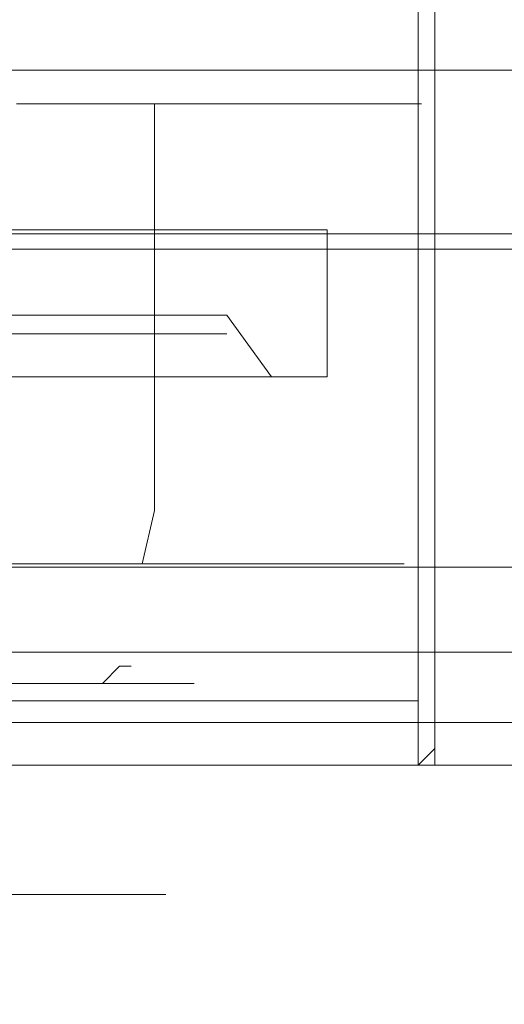
# Model space of a CAD drawing. Extents: x 0 to 1205, y -856 to 0.
# Drawn here: x 623 to 640, y -69 to -33 of the extents above; entities that cross this region are included whole.
import ezdxf

# ---------------------------------------------------------------- set-up
doc = ezdxf.new("R2010")
doc.units = 0
doc.header["$LTSCALE"] = 500
doc.header["$MEASUREMENT"] = 0
for name, color, linetype in [('NOVOTERM_CERAMIKA', 7, 'Continuous'), ('NOVOTERM_CHROM', 7, 'Continuous'), ('NOVOTERM_CHROM_MAT', 7, 'Continuous'), ('NOVOTERM_PILOT_1', 7, 'Continuous'), ('NOVOTERM_PILOT_2', 7, 'Continuous'), ('NOVOTERM_PILOT_3', 7, 'Continuous'), ('NOVOTERM_PILOT_4', 7, 'Continuous'), ('NOVOTERM_SIEDZISKO', 7, 'Continuous'), ('NOVOTERM_SZKL_CZARNE', 7, 'Continuous')]:
    doc.layers.add(name, color=color, linetype=linetype)

msp = doc.modelspace()

# ---------------------------------------------------------------- linework, layer by layer
at = {"layer": 'NOVOTERM_CERAMIKA', "lineweight": 0}
for points, invisible_edges in [([(4.762, -2.032, 0), (1197.018, -0.521, 0), (0, -794.36, 0), (4.762, -2.032, 0)], 15), ([(1200.238, -802.968, 0), (0, -794.36, 0), (1197.018, -0.521, 0), (1200.238, -802.968, 0)], 15), ([(105.436, -0.8, 2050.076), (1099.517, -0.8, 2050.076), (1074.404, -76.12, 2050.076), (130.549, -76.12, 2050.076)], 14), ([(1099.517, -0.8, 2057.819), (105.436, -0.8, 2057.819), (105.436, -61.988, 2057.819), (1099.517, -61.988, 2057.819)], 14), ([(117.484, -64.007, 220), (1087.516, -64.007, 220), (1182.623, -6.541, 220), (22.377, -6.541, 220)], 15), ([(1099.517, -61.988, 2057.819), (105.436, -61.988, 2057.819), (145.553, -98.848, 2099.981), (1059.401, -98.848, 2099.981)], 7), ([(126.575, -69.529, 218.089), (1078.425, -69.529, 218.089), (1087.516, -64.007, 220), (117.484, -64.007, 220)], 15)]:
    msp.add_3dface(points, dxfattribs=dict(at, invisible_edges=invisible_edges))
at = {"layer": 'NOVOTERM_CHROM', "lineweight": 0}
for points, invisible_edges in [([(637.909, -28.534, 535.232), (560.676, -28.534, 535.232), (560.676, -60.497, 535.232), (637.909, -60.497, 535.232)], 14), ([(668.76, -28.534, 559.45), (637.909, -28.534, 559.45), (637.909, -60.497, 559.45), (668.76, -60.497, 559.45)], 13), ([(637.909, -28.534, 535.232), (668.76, -28.534, 535.232), (668.76, -60.497, 535.232), (637.909, -60.497, 535.232)], 7), ([(637.909, -28.534, 420.515), (637.909, -28.534, 535.232), (637.909, -60.497, 535.232), (637.909, -31.421, 420.515)], 15), ([(637.909, -28.534, 559.45), (637.909, -28.534, 535.232), (637.909, -60.497, 535.232), (637.909, -60.497, 559.45)], 14), ([(560.676, -60.497, 535.232), (560.676, -31.421, 420.515), (637.909, -31.421, 420.515), (637.909, -60.497, 535.232)], 2), ([(627.633, -36.247, 1379.752), (622.573, -36.247, 1383.905), (622.573, -51.159, 1383.905), (627.633, -51.159, 1379.752)], 6), ([(622.573, -36.247, 1328.376), (627.633, -36.247, 1332.529), (627.633, -51.159, 1332.529), (622.573, -51.159, 1328.376)], 14), ([(627.633, -36.247, 1299.813), (622.573, -36.247, 1303.966), (622.573, -51.159, 1303.966), (627.633, -51.159, 1299.813)], 6), ([(622.573, -36.247, 1248.437), (627.633, -36.247, 1252.59), (627.633, -51.159, 1252.59), (622.573, -51.159, 1248.437)], 14), ([(631.786, -36.247, 1374.692), (627.633, -36.247, 1379.752), (627.633, -51.159, 1379.752), (631.786, -51.159, 1374.692)], 14), ([(627.633, -36.247, 1332.529), (631.786, -36.247, 1337.589), (631.786, -51.159, 1337.589), (627.633, -51.159, 1332.529)], 6), ([(631.786, -36.247, 1294.753), (627.633, -36.247, 1299.813), (627.633, -51.159, 1299.813), (631.786, -51.159, 1294.753)], 14), ([(627.633, -36.247, 1252.59), (631.786, -36.247, 1257.65), (631.786, -51.159, 1257.65), (627.633, -51.159, 1252.59)], 6), ([(634.872, -36.247, 1368.919), (631.786, -36.247, 1374.692), (631.786, -51.159, 1374.692), (634.872, -51.159, 1368.919)], 14), ([(631.786, -36.247, 1337.589), (634.872, -36.247, 1343.362), (634.872, -51.159, 1343.362), (631.786, -51.159, 1337.589)], 14), ([(634.872, -36.247, 1288.98), (631.786, -36.247, 1294.753), (631.786, -51.159, 1294.753), (634.872, -51.159, 1288.98)], 14), ([(631.786, -36.247, 1257.65), (634.872, -36.247, 1263.423), (634.872, -51.159, 1263.423), (631.786, -51.159, 1257.65)], 14), ([(636.772, -36.247, 1362.655), (634.872, -36.247, 1368.919), (634.872, -51.159, 1368.919), (636.772, -51.159, 1362.655)], 14), ([(634.872, -36.247, 1343.362), (636.772, -36.247, 1349.626), (636.772, -51.159, 1349.626), (634.872, -51.159, 1343.362)], 14), ([(636.772, -36.247, 1282.716), (634.872, -36.247, 1288.98), (634.872, -51.159, 1288.98), (636.772, -51.159, 1282.716)], 14), ([(634.872, -36.247, 1263.423), (636.772, -36.247, 1269.687), (636.772, -51.159, 1269.687), (634.872, -51.159, 1263.423)], 14), ([(637.414, -36.247, 1356.141), (636.772, -36.247, 1362.655), (636.772, -51.159, 1362.655), (637.414, -51.159, 1356.141)], 14), ([(636.772, -36.247, 1349.626), (637.414, -36.247, 1356.141), (637.414, -51.159, 1356.141), (636.772, -51.159, 1349.626)], 14), ([(637.414, -36.247, 1276.202), (636.772, -36.247, 1282.716), (636.772, -51.159, 1282.716), (637.414, -51.159, 1276.202)], 14), ([(636.772, -36.247, 1269.687), (637.414, -36.247, 1276.202), (637.414, -51.159, 1276.202), (636.772, -51.159, 1269.687)], 14), ([(627.633, -51.159, 1379.752), (622.573, -51.159, 1383.905), (622.219, -53.112, 1383.375), (627.182, -53.112, 1379.301)], 3), ([(622.573, -51.159, 1328.376), (627.633, -51.159, 1332.529), (627.182, -53.112, 1332.98), (622.219, -53.112, 1328.906)], 11), ([(627.633, -51.159, 1299.813), (622.573, -51.159, 1303.966), (622.219, -53.112, 1303.436), (627.182, -53.112, 1299.362)], 3), ([(622.573, -51.159, 1248.437), (627.633, -51.159, 1252.59), (627.182, -53.112, 1253.041), (622.219, -53.112, 1248.967)], 11), ([(631.786, -51.159, 1374.692), (627.633, -51.159, 1379.752), (627.182, -53.112, 1379.301), (631.256, -53.112, 1374.338)], 11), ([(627.633, -51.159, 1332.529), (631.786, -51.159, 1337.589), (631.256, -53.112, 1337.943), (627.182, -53.112, 1332.98)], 3), ([(631.786, -51.159, 1294.753), (627.633, -51.159, 1299.813), (627.182, -53.112, 1299.362), (631.256, -53.112, 1294.399)], 11), ([(627.633, -51.159, 1252.59), (631.786, -51.159, 1257.65), (631.256, -53.112, 1258.004), (627.182, -53.112, 1253.041)], 3), ([(634.872, -51.159, 1368.919), (631.786, -51.159, 1374.692), (631.256, -53.112, 1374.338), (634.283, -53.112, 1368.675)], 11), ([(631.786, -51.159, 1337.589), (634.872, -51.159, 1343.362), (634.283, -53.112, 1343.606), (631.256, -53.112, 1337.943)], 11), ([(634.872, -51.159, 1288.98), (631.786, -51.159, 1294.753), (631.256, -53.112, 1294.399), (634.283, -53.112, 1288.736)], 11), ([(631.786, -51.159, 1257.65), (634.872, -51.159, 1263.423), (634.283, -53.112, 1263.667), (631.256, -53.112, 1258.004)], 11), ([(636.772, -51.159, 1362.655), (634.872, -51.159, 1368.919), (634.283, -53.112, 1368.675), (636.147, -53.112, 1362.531)], 11), ([(634.872, -51.159, 1343.362), (636.772, -51.159, 1349.626), (636.147, -53.112, 1349.75), (634.283, -53.112, 1343.606)], 11), ([(636.772, -51.159, 1282.716), (634.872, -51.159, 1288.98), (634.283, -53.112, 1288.736), (636.147, -53.112, 1282.592)], 11), ([(634.872, -51.159, 1263.423), (636.772, -51.159, 1269.687), (636.147, -53.112, 1269.812), (634.283, -53.112, 1263.667)], 11), ([(637.414, -51.159, 1356.141), (636.772, -51.159, 1362.655), (636.147, -53.112, 1362.531), (636.776, -53.112, 1356.141)], 11), ([(636.772, -51.159, 1349.626), (637.414, -51.159, 1356.141), (636.776, -53.112, 1356.141), (636.147, -53.112, 1349.75)], 11), ([(637.414, -51.159, 1276.202), (636.772, -51.159, 1282.716), (636.147, -53.112, 1282.592), (636.776, -53.112, 1276.202)], 11), ([(636.772, -51.159, 1269.687), (637.414, -51.159, 1276.202), (636.776, -53.112, 1276.202), (636.147, -53.112, 1269.812)], 11), ([(627.182, -53.112, 1379.301), (622.219, -53.112, 1383.375), (621.364, -54.479, 1382.095), (626.094, -54.479, 1378.213)], 15), ([(622.219, -53.112, 1328.906), (627.182, -53.112, 1332.98), (626.094, -54.479, 1334.068), (621.364, -54.479, 1330.187)], 15), ([(627.182, -53.112, 1299.362), (622.219, -53.112, 1303.436), (621.364, -54.479, 1302.156), (626.094, -54.478, 1298.274)], 15), ([(622.219, -53.112, 1248.967), (627.182, -53.112, 1253.041), (626.094, -54.478, 1254.13), (621.364, -54.479, 1250.248)], 15), ([(631.256, -53.112, 1374.338), (627.182, -53.112, 1379.301), (626.094, -54.479, 1378.213), (629.976, -54.479, 1373.482)], 15), ([(627.182, -53.112, 1332.98), (631.256, -53.112, 1337.943), (629.976, -54.479, 1338.799), (626.094, -54.479, 1334.068)], 15), ([(631.256, -53.112, 1294.399), (627.182, -53.112, 1299.362), (626.094, -54.478, 1298.274), (629.976, -54.479, 1293.543)], 15), ([(627.182, -53.112, 1253.041), (631.256, -53.112, 1258.004), (629.976, -54.479, 1258.86), (626.094, -54.478, 1254.13)], 15), ([(634.283, -53.112, 1368.675), (631.256, -53.112, 1374.338), (629.976, -54.479, 1373.482), (632.86, -54.479, 1368.086)], 15), ([(631.256, -53.112, 1337.943), (634.283, -53.112, 1343.606), (632.86, -54.479, 1344.195), (629.976, -54.479, 1338.799)], 15), ([(634.283, -53.112, 1288.736), (631.256, -53.112, 1294.399), (629.976, -54.479, 1293.543), (632.86, -54.479, 1288.147)], 15), ([(631.256, -53.112, 1258.004), (634.283, -53.112, 1263.667), (632.86, -54.479, 1264.256), (629.976, -54.479, 1258.86)], 15), ([(636.147, -53.112, 1362.531), (634.283, -53.112, 1368.675), (632.86, -54.479, 1368.086), (634.636, -54.479, 1362.23)], 15), ([(634.283, -53.112, 1343.606), (636.147, -53.112, 1349.75), (634.636, -54.479, 1350.051), (632.86, -54.479, 1344.195)], 15), ([(636.147, -53.112, 1282.592), (634.283, -53.112, 1288.736), (632.86, -54.479, 1288.147), (634.637, -54.479, 1282.291)], 15), ([(634.283, -53.112, 1263.667), (636.147, -53.112, 1269.812), (634.637, -54.479, 1270.112), (632.86, -54.479, 1264.256)], 15), ([(636.776, -53.112, 1356.141), (636.147, -53.112, 1362.531), (634.636, -54.479, 1362.23), (635.236, -54.479, 1356.141)], 15), ([(636.147, -53.112, 1349.75), (636.776, -53.112, 1356.141), (635.236, -54.479, 1356.141), (634.636, -54.479, 1350.051)], 15), ([(636.776, -53.112, 1276.202), (636.147, -53.112, 1282.592), (634.637, -54.479, 1282.291), (635.236, -54.478, 1276.202)], 15), ([(636.147, -53.112, 1269.812), (636.776, -53.112, 1276.202), (635.236, -54.478, 1276.202), (634.637, -54.479, 1270.112)], 15), ([(621.364, -54.479, 1330.187), (626.094, -54.479, 1334.068), (620.112, -56.857, 1340.05), (616.664, -56.857, 1337.22)], 15), ([(626.094, -54.479, 1378.213), (621.364, -54.479, 1382.095), (616.664, -56.857, 1375.061), (620.112, -56.857, 1372.231)], 15), ([(621.364, -54.479, 1250.248), (626.094, -54.478, 1254.13), (622.25, -56.857, 1257.974), (618.343, -56.857, 1254.768)], 15), ([(626.094, -54.478, 1298.274), (621.364, -54.479, 1302.156), (618.343, -56.857, 1297.635), (622.25, -56.857, 1294.429)], 15), ([(626.094, -54.479, 1334.068), (629.976, -54.479, 1338.799), (622.942, -56.857, 1343.499), (620.112, -56.857, 1340.05)], 15), ([(629.976, -54.479, 1373.482), (626.094, -54.479, 1378.213), (620.112, -56.857, 1372.231), (622.942, -56.857, 1368.783)], 15), ([(626.094, -54.478, 1254.13), (629.976, -54.479, 1258.86), (625.455, -56.857, 1261.88), (622.25, -56.857, 1257.974)], 15), ([(629.976, -54.479, 1293.543), (626.094, -54.478, 1298.274), (622.25, -56.857, 1294.429), (625.455, -56.857, 1290.523)], 15), ([(629.976, -54.479, 1338.799), (632.86, -54.479, 1344.195), (625.045, -56.857, 1347.433), (622.942, -56.857, 1343.499)], 15), ([(632.86, -54.479, 1368.086), (629.976, -54.479, 1373.482), (622.942, -56.857, 1368.783), (625.045, -56.857, 1364.849)], 15), ([(632.86, -54.479, 1344.195), (634.636, -54.479, 1350.051), (626.34, -56.857, 1351.701), (625.045, -56.857, 1347.433)], 15), ([(634.636, -54.479, 1362.23), (632.86, -54.479, 1368.086), (625.045, -56.857, 1364.849), (626.34, -56.857, 1360.58)], 15), ([(629.976, -54.479, 1258.86), (632.86, -54.479, 1264.256), (627.837, -56.857, 1266.337), (625.455, -56.857, 1261.88)], 15), ([(632.86, -54.479, 1288.147), (629.976, -54.479, 1293.543), (625.455, -56.857, 1290.523), (627.837, -56.857, 1286.066)], 15), ([(635.236, -54.479, 1356.141), (634.636, -54.479, 1362.23), (626.34, -56.857, 1360.58), (626.777, -56.857, 1356.141)], 11), ([(634.636, -54.479, 1350.051), (635.236, -54.479, 1356.141), (626.777, -56.857, 1356.141), (626.34, -56.857, 1351.701)], 11), ([(632.86, -54.479, 1264.256), (634.637, -54.479, 1270.112), (629.304, -56.857, 1271.172), (627.837, -56.857, 1266.337)], 15), ([(634.637, -54.479, 1282.291), (632.86, -54.479, 1288.147), (627.837, -56.857, 1286.066), (629.304, -56.857, 1281.23)], 15), ([(635.236, -54.478, 1276.202), (634.637, -54.479, 1282.291), (629.304, -56.857, 1281.23), (629.8, -56.857, 1276.202)], 15), ([(634.637, -54.479, 1270.112), (635.236, -54.478, 1276.202), (629.8, -56.857, 1276.202), (629.304, -56.857, 1271.172)], 15), ([(622.942, -56.857, 1368.783), (620.112, -56.857, 1372.231), (619.664, -57.494, 1371.783), (622.415, -57.494, 1368.431)], 11), ([(620.112, -56.857, 1340.05), (622.942, -56.857, 1343.499), (622.415, -57.494, 1343.851), (619.664, -57.494, 1340.498)], 11), ([(625.455, -56.857, 1290.523), (622.25, -56.857, 1294.429), (621.742, -57.494, 1293.922), (624.858, -57.494, 1290.124)], 11), ([(622.25, -56.857, 1257.974), (625.455, -56.857, 1261.88), (624.858, -57.494, 1262.279), (621.742, -57.494, 1258.481)], 11), ([(625.045, -56.857, 1364.849), (622.942, -56.857, 1368.783), (622.415, -57.494, 1368.431), (624.459, -57.494, 1364.606)], 11), ([(622.942, -56.857, 1343.499), (625.045, -56.857, 1347.433), (624.459, -57.494, 1347.675), (622.415, -57.494, 1343.851)], 11), ([(626.34, -56.857, 1360.58), (625.045, -56.857, 1364.849), (624.459, -57.494, 1364.606), (625.718, -57.494, 1360.456)], 3), ([(625.045, -56.857, 1347.433), (626.34, -56.857, 1351.701), (625.718, -57.494, 1351.825), (624.459, -57.494, 1347.675)], 11), ([(627.837, -56.857, 1286.066), (625.455, -56.857, 1290.523), (624.858, -57.494, 1290.124), (627.174, -57.494, 1285.792)], 11), ([(625.455, -56.857, 1261.88), (627.837, -56.857, 1266.337), (627.174, -57.494, 1266.611), (624.858, -57.494, 1262.279)], 11), ([(626.777, -56.857, 1356.141), (626.34, -56.857, 1360.58), (625.718, -57.494, 1360.456), (626.143, -57.494, 1356.141)], 15), ([(626.34, -56.857, 1351.701), (626.777, -56.857, 1356.141), (626.143, -57.494, 1356.141), (625.718, -57.494, 1351.825)], 7), ([(629.304, -56.857, 1281.23), (627.837, -56.857, 1286.066), (627.174, -57.494, 1285.792), (628.6, -57.494, 1281.09)], 11), ([(627.837, -56.857, 1266.337), (629.304, -56.857, 1271.172), (628.6, -57.494, 1271.312), (627.174, -57.494, 1266.611)], 11), ([(629.8, -56.857, 1276.202), (629.304, -56.857, 1281.23), (628.6, -57.494, 1281.09), (629.082, -57.494, 1276.202)], 11), ([(629.304, -56.857, 1271.172), (629.8, -56.857, 1276.202), (629.082, -57.494, 1276.202), (628.6, -57.494, 1271.312)], 11), ([(624.858, -57.494, 1290.124), (621.742, -57.494, 1293.922), (621.532, -58.404, 1293.711), (624.611, -58.404, 1289.959)], 15), ([(621.742, -57.494, 1258.481), (624.858, -57.494, 1262.279), (624.611, -58.404, 1262.444), (621.532, -58.404, 1258.692)], 7), ([(624.459, -57.494, 1364.606), (622.415, -57.494, 1368.431), (622.197, -58.405, 1368.285), (624.217, -58.405, 1364.506)], 15), ([(622.415, -57.494, 1343.851), (624.459, -57.494, 1347.675), (624.217, -58.405, 1347.776), (622.197, -58.405, 1343.996)], 15), ([(625.718, -57.494, 1360.456), (624.459, -57.494, 1364.606), (624.217, -58.405, 1364.506), (625.461, -58.405, 1360.405)], 15), ([(624.459, -57.494, 1347.675), (625.718, -57.494, 1351.825), (625.461, -58.405, 1351.876), (624.217, -58.405, 1347.776)], 15), ([(627.174, -57.494, 1285.792), (624.858, -57.494, 1290.124), (624.611, -58.404, 1289.959), (626.9, -58.405, 1285.678)], 15), ([(624.858, -57.494, 1262.279), (627.174, -57.494, 1266.611), (626.9, -58.405, 1266.725), (624.611, -58.404, 1262.444)], 15), ([(626.143, -57.494, 1356.141), (625.718, -57.494, 1360.456), (625.461, -58.405, 1360.405), (625.881, -58.405, 1356.141)], 15), ([(625.718, -57.494, 1351.825), (626.143, -57.494, 1356.141), (625.881, -58.405, 1356.141), (625.461, -58.405, 1351.876)], 15), ([(628.6, -57.494, 1281.09), (627.174, -57.494, 1285.792), (626.9, -58.405, 1285.678), (628.309, -58.404, 1281.032)], 15), ([(627.174, -57.494, 1266.611), (628.6, -57.494, 1271.312), (628.309, -58.404, 1271.371), (626.9, -58.405, 1266.725)], 15), ([(629.082, -57.494, 1276.202), (628.6, -57.494, 1281.09), (628.309, -58.404, 1281.032), (628.785, -58.405, 1276.202)], 15), ([(628.6, -57.494, 1271.312), (629.082, -57.494, 1276.202), (628.785, -58.405, 1276.202), (628.309, -58.404, 1271.371)], 15), ([(622.197, -58.405, 1343.996), (624.217, -58.405, 1347.776), (622.801, -63.159, 1348.362), (620.923, -63.159, 1344.848)], 15), ([(624.217, -58.405, 1364.506), (622.197, -58.405, 1368.285), (620.923, -63.159, 1367.434), (622.801, -63.159, 1363.919)], 15), ([(621.532, -58.404, 1258.692), (624.611, -58.404, 1262.444), (624.611, -63.159, 1262.444), (621.532, -63.159, 1258.692)], 7), ([(624.611, -58.404, 1289.959), (621.532, -58.404, 1293.711), (621.532, -63.159, 1293.711), (624.611, -63.159, 1289.959)], 15), ([(625.461, -58.405, 1360.405), (624.217, -58.405, 1364.506), (622.801, -63.159, 1363.919), (623.958, -63.159, 1360.106)], 15), ([(624.217, -58.405, 1347.776), (625.461, -58.405, 1351.876), (623.958, -63.159, 1352.175), (622.801, -63.159, 1348.362)], 15), ([(625.881, -58.405, 1356.141), (625.461, -58.405, 1360.405), (623.958, -63.159, 1360.106), (624.348, -63.159, 1356.141)], 15), ([(625.461, -58.405, 1351.876), (625.881, -58.405, 1356.141), (624.348, -63.159, 1356.141), (623.958, -63.159, 1352.175)], 15), ([(624.611, -58.404, 1262.444), (626.9, -58.405, 1266.725), (626.9, -63.159, 1266.725), (624.611, -63.159, 1262.444)], 15), ([(626.9, -58.405, 1285.678), (624.611, -58.404, 1289.959), (624.611, -63.159, 1289.959), (626.9, -63.159, 1285.678)], 15), ([(628.309, -58.404, 1281.032), (626.9, -58.405, 1285.678), (626.9, -63.159, 1285.678), (628.309, -63.159, 1281.032)], 15), ([(626.9, -58.405, 1266.725), (628.309, -58.404, 1271.371), (628.309, -63.159, 1271.371), (626.9, -63.159, 1266.725)], 15), ([(628.785, -58.405, 1276.202), (628.309, -58.404, 1281.032), (628.309, -63.159, 1281.032), (628.784, -63.159, 1276.202)], 15), ([(628.309, -58.404, 1271.371), (628.785, -58.405, 1276.202), (628.784, -63.159, 1276.202), (628.309, -63.159, 1271.371)], 15), ([(622.801, -63.159, 1363.919), (620.923, -63.159, 1367.434), (620.413, -65.231, 1367.093), (622.235, -65.231, 1363.685)], 11), ([(620.923, -63.159, 1344.848), (622.801, -63.159, 1348.362), (622.235, -65.231, 1348.597), (620.413, -65.231, 1345.188)], 11), ([(624.611, -63.159, 1289.959), (621.532, -63.159, 1293.711), (621.004, -65.231, 1293.183), (623.99, -65.231, 1289.544)], 11), ([(621.532, -63.159, 1258.692), (624.611, -63.159, 1262.444), (623.99, -65.231, 1262.859), (621.004, -65.231, 1259.22)], 3), ([(623.958, -63.159, 1360.106), (622.801, -63.159, 1363.919), (622.235, -65.231, 1363.685), (623.356, -65.231, 1359.987)], 11), ([(622.801, -63.159, 1348.362), (623.958, -63.159, 1352.175), (623.356, -65.231, 1352.295), (622.235, -65.231, 1348.597)], 11), ([(624.348, -63.159, 1356.141), (623.958, -63.159, 1360.106), (623.356, -65.231, 1359.987), (623.735, -65.231, 1356.141)], 11), ([(623.958, -63.159, 1352.175), (624.348, -63.159, 1356.141), (623.735, -65.231, 1356.141), (623.356, -65.231, 1352.295)], 11), ([(626.9, -63.159, 1285.678), (624.611, -63.159, 1289.959), (623.99, -65.231, 1289.544), (626.209, -65.231, 1285.392)], 11), ([(624.611, -63.159, 1262.444), (626.9, -63.159, 1266.725), (626.209, -65.231, 1267.011), (623.99, -65.231, 1262.859)], 11), ([(628.309, -63.159, 1281.032), (626.9, -63.159, 1285.678), (626.209, -65.231, 1285.392), (627.576, -65.231, 1280.887)], 11), ([(626.9, -63.159, 1266.725), (628.309, -63.159, 1271.371), (627.576, -65.231, 1271.516), (626.209, -65.231, 1267.011)], 11), ([(628.784, -63.159, 1276.202), (628.309, -63.159, 1281.032), (627.576, -65.231, 1280.887), (628.038, -65.231, 1276.202)], 11), ([(628.309, -63.159, 1271.371), (628.784, -63.159, 1276.202), (628.038, -65.231, 1276.202), (627.576, -65.231, 1271.516)], 11), ([(623.99, -65.231, 1289.544), (621.004, -65.231, 1293.183), (619.729, -66.505, 1291.908), (622.491, -66.505, 1288.542)], 15), ([(621.004, -65.231, 1259.22), (623.99, -65.231, 1262.859), (622.491, -66.505, 1263.861), (619.729, -66.505, 1260.495)], 15), ([(623.356, -65.231, 1359.987), (622.235, -65.231, 1363.685), (620.867, -66.505, 1363.118), (621.905, -66.505, 1359.698)], 15), ([(622.235, -65.231, 1348.597), (623.356, -65.231, 1352.295), (621.905, -66.505, 1352.583), (620.867, -66.505, 1349.163)], 15), ([(623.735, -65.231, 1356.141), (623.356, -65.231, 1359.987), (621.905, -66.505, 1359.698), (622.255, -66.505, 1356.141)], 15), ([(623.356, -65.231, 1352.295), (623.735, -65.231, 1356.141), (622.255, -66.505, 1356.141), (621.905, -66.505, 1352.583)], 15), ([(626.209, -65.231, 1285.392), (623.99, -65.231, 1289.544), (622.491, -66.505, 1288.542), (624.544, -66.505, 1284.702)], 15), ([(623.99, -65.231, 1262.859), (626.209, -65.231, 1267.011), (624.544, -66.505, 1267.701), (622.491, -66.505, 1263.861)], 15), ([(627.576, -65.231, 1280.887), (626.209, -65.231, 1285.392), (624.544, -66.505, 1284.702), (625.808, -66.505, 1280.535)], 15), ([(626.209, -65.231, 1267.011), (627.576, -65.231, 1271.516), (625.808, -66.505, 1271.868), (624.544, -66.505, 1267.701)], 15), ([(628.038, -65.231, 1276.202), (627.576, -65.231, 1280.887), (625.808, -66.505, 1280.535), (626.235, -66.505, 1276.202)], 15), ([(627.576, -65.231, 1271.516), (628.038, -65.231, 1276.202), (626.235, -66.505, 1276.202), (625.808, -66.505, 1271.868)], 15), ([(624.544, -66.505, 1284.702), (622.491, -66.505, 1288.542), (617.026, -68.336, 1284.891), (618.472, -68.336, 1282.187)], 15), ([(622.491, -66.505, 1263.861), (624.544, -66.505, 1267.701), (618.472, -68.336, 1270.216), (617.026, -68.336, 1267.512)], 15), ([(625.808, -66.505, 1280.535), (624.544, -66.505, 1284.702), (618.472, -68.336, 1282.187), (619.362, -68.336, 1279.253)], 15), ([(624.544, -66.505, 1267.701), (625.808, -66.505, 1271.868), (619.362, -68.336, 1273.15), (618.472, -68.336, 1270.216)], 15), ([(626.235, -66.505, 1276.202), (625.808, -66.505, 1280.535), (619.362, -68.336, 1279.253), (619.662, -68.336, 1276.202)], 15), ([(625.808, -66.505, 1271.868), (626.235, -66.505, 1276.202), (619.662, -68.336, 1276.202), (619.362, -68.336, 1273.15)], 15)]:
    msp.add_3dface(points, dxfattribs=dict(at, invisible_edges=invisible_edges))
msp.add_3dface([(668.76, -60.497, 535.232), (668.76, -60.497, 559.45), (637.909, -60.497, 559.45), (637.909, -60.497, 535.232)], dxfattribs=at)
at = {"layer": 'NOVOTERM_CHROM_MAT', "lineweight": 0}
for points, invisible_edges in [([(55.649, -27.714, 2046.799), (55.649, -41.57, 2046.799), (1148.183, -41.57, 2046.799), (1148.183, -27.714, 2046.799)], 15), ([(1148.183, -27.714, 220), (1148.183, -41.57, 220), (55.649, -41.57, 220), (55.649, -27.714, 220)], 15), ([(55.649, -41.57, 2046.799), (55.649, -53.23, 2046.799), (1148.183, -53.23, 2046.799), (1148.183, -41.57, 2046.799)], 14), ([(55.649, -53.23, 2022.614), (55.649, -41.57, 2022.614), (1148.183, -41.57, 2022.614), (1148.183, -53.23, 2022.614)], 9), ([(1148.183, -41.57, 220), (1148.183, -53.23, 220), (55.649, -53.23, 220), (55.649, -41.57, 220)], 15), ([(1148.183, -53.23, 252.265), (1148.183, -41.57, 252.265), (55.649, -41.57, 252.265), (55.649, -53.23, 252.265)], 13), ([(1148.183, -53.23, 220), (1148.183, -53.23, 252.265), (55.649, -53.23, 252.265), (55.649, -53.23, 220)], 5), ([(55.649, -53.23, 2046.799), (55.649, -53.23, 2038.425), (1148.183, -53.23, 2038.425), (1148.183, -53.23, 2046.799)], 7), ([(55.649, -53.23, 2038.425), (55.649, -53.23, 2022.614), (1148.183, -53.23, 2022.614), (1148.183, -53.23, 2038.425)], 9)]:
    msp.add_3dface(points, dxfattribs=dict(at, invisible_edges=invisible_edges))
at = {"layer": 'NOVOTERM_PILOT_1', "lineweight": 0}
for points, invisible_edges in [([(631.915, -43.987, 1707.953), (631.915, -40.858, 1707.953), (573.268, -40.858, 1707.953), (573.268, -43.987, 1707.953)], 13), ([(573.268, -43.987, 1512.626), (573.268, -40.858, 1512.626), (631.915, -40.858, 1512.626), (631.915, -43.987, 1512.626)], 13), ([(631.915, -40.858, 1514.978), (631.915, -40.858, 1512.626), (573.268, -40.858, 1512.626), (573.268, -40.858, 1514.978)], 15), ([(631.915, -40.858, 1707.953), (631.915, -40.858, 1705.601), (573.268, -40.858, 1705.601), (573.268, -40.858, 1707.953)], 15), ([(631.915, -40.858, 1705.601), (631.915, -40.858, 1514.978), (573.268, -40.858, 1514.978), (573.268, -40.858, 1705.601)], 15), ([(633.955, -40.858, 1514.978), (633.955, -40.858, 1512.626), (631.915, -40.858, 1512.626), (631.915, -40.858, 1514.978)], 12), ([(633.955, -43.987, 1707.953), (633.955, -40.858, 1707.953), (631.915, -40.858, 1707.953), (631.915, -43.987, 1707.953)], 12), ([(631.915, -43.987, 1512.626), (631.915, -40.858, 1512.626), (633.955, -40.858, 1512.626), (633.955, -43.987, 1512.626)], 15), ([(633.955, -40.858, 1707.953), (633.955, -40.858, 1705.601), (631.915, -40.858, 1705.601), (631.915, -40.858, 1707.953)], 15), ([(633.955, -40.858, 1705.601), (633.955, -40.858, 1514.978), (631.915, -40.858, 1514.978), (631.915, -40.858, 1705.601)], 15), ([(633.955, -43.987, 1512.626), (633.955, -40.858, 1512.626), (633.955, -40.858, 1514.978), (633.955, -43.987, 1514.978)], 14), ([(633.955, -43.987, 1705.601), (633.955, -40.858, 1705.601), (633.955, -40.858, 1707.953), (633.955, -43.987, 1707.953)], 13), ([(633.955, -43.987, 1514.978), (633.955, -40.858, 1514.978), (633.955, -40.858, 1705.601), (633.955, -43.987, 1705.601)], 13), ([(574.9, -43.987, 1516.847), (573.268, -46.258, 1514.978), (631.915, -46.258, 1514.978), (630.283, -43.987, 1516.847)], 1), ([(573.268, -43.987, 1707.953), (573.268, -46.258, 1707.953), (631.915, -46.258, 1707.953), (631.915, -43.987, 1707.953)], 15), ([(630.283, -43.987, 1703.731), (631.915, -46.258, 1705.601), (573.268, -46.258, 1705.601), (574.9, -43.987, 1703.731)], 7), ([(631.915, -43.987, 1512.626), (631.915, -46.258, 1512.626), (573.268, -46.258, 1512.626), (573.268, -43.987, 1512.626)], 15), ([(630.283, -43.987, 1516.847), (631.915, -46.258, 1514.978), (631.915, -46.258, 1705.601), (630.283, -43.987, 1703.731)], 3), ([(631.915, -43.987, 1707.953), (631.915, -46.258, 1707.953), (633.955, -46.258, 1707.953), (633.955, -43.987, 1707.953)], 9), ([(633.955, -43.987, 1512.626), (633.955, -46.258, 1512.626), (631.915, -46.258, 1512.626), (631.915, -43.987, 1512.626)], 15), ([(633.955, -43.987, 1514.978), (633.955, -46.258, 1514.978), (633.955, -46.258, 1512.626), (633.955, -43.987, 1512.626)], 9), ([(633.955, -43.987, 1705.601), (633.955, -46.258, 1705.601), (633.955, -46.258, 1514.978), (633.955, -43.987, 1514.978)], 13), ([(633.955, -43.987, 1707.953), (633.955, -46.258, 1707.953), (633.955, -46.258, 1705.601), (633.955, -43.987, 1705.601)], 13), ([(573.268, -46.258, 1512.626), (631.915, -46.258, 1512.626), (631.915, -46.258, 1514.978), (573.268, -46.258, 1514.978)], 14), ([(631.915, -46.258, 1707.953), (573.268, -46.258, 1707.953), (573.268, -46.258, 1705.601), (631.915, -46.258, 1705.601)], 10), ([(631.915, -46.258, 1512.626), (633.955, -46.258, 1512.626), (633.955, -46.258, 1514.978), (631.915, -46.258, 1514.978)], 14), ([(631.915, -46.258, 1705.601), (633.955, -46.258, 1705.601), (633.955, -46.258, 1707.953), (631.915, -46.258, 1707.953)], 15), ([(631.915, -46.258, 1514.978), (633.955, -46.258, 1514.978), (633.955, -46.258, 1705.601), (631.915, -46.258, 1705.601)], 7)]:
    msp.add_3dface(points, dxfattribs=dict(at, invisible_edges=invisible_edges))
at = {"layer": 'NOVOTERM_PILOT_2', "lineweight": 0}
for points in [[(630.283, -44.672, 1686.595), (630.283, -44.672, 1687.954), (574.9, -44.672, 1687.954), (574.9, -44.672, 1686.595)], [(574.9, -44.672, 1669.385), (574.9, -44.672, 1668.026), (630.283, -44.672, 1668.026), (630.283, -44.672, 1669.385)]]:
    msp.add_3dface(points, dxfattribs=at)
at = {"layer": 'NOVOTERM_PILOT_3', "lineweight": 0}
msp.add_3dface([(623.738, -44.672, 1556.249), (611.747, -44.672, 1556.249), (611.747, -44.672, 1553.687), (623.738, -44.672, 1553.687)], dxfattribs=at)
at = {"layer": 'NOVOTERM_PILOT_4', "lineweight": 0}
msp.add_3dface([(630.283, -43.987, 1703.731), (574.9, -43.987, 1703.731), (574.9, -43.987, 1516.847), (630.283, -43.987, 1516.847)], dxfattribs=at)
at = {"layer": 'NOVOTERM_SIEDZISKO', "lineweight": 0}
for points, invisible_edges in [([(637.289, -29.155, 573.558), (561.297, -29.155, 573.558), (561.297, -59.877, 573.558), (637.289, -59.877, 573.558)], 15), ([(637.909, -59.877, 572.937), (637.909, -29.155, 572.937), (637.289, -29.155, 573.558), (637.289, -59.877, 573.558)], 15), ([(637.909, -29.155, 572.937), (637.909, -59.877, 572.937), (637.909, -29.155, 547.638), (637.909, -29.155, 572.937)], 10), ([(637.909, -31.403, 540.695), (637.909, -29.155, 547.638), (637.909, -37.267, 536.434), (637.909, -31.403, 540.695)], 15), ([(637.909, -59.877, 572.937), (637.909, -55.034, 538.1), (637.909, -29.155, 547.638), (637.909, -59.877, 572.937)], 15), ([(637.909, -37.267, 536.434), (637.909, -29.155, 547.638), (637.909, -55.034, 538.1), (637.909, -37.267, 536.434)], 15), ([(637.289, -33.628, 537.592), (561.297, -33.628, 537.592), (561.297, -30.894, 540.326), (637.289, -30.894, 540.326)], 1), ([(637.909, -31.403, 540.695), (637.909, -33.997, 538.1), (637.289, -33.628, 537.592), (637.289, -30.894, 540.326)], 15), ([(637.909, -33.997, 538.1), (637.909, -31.403, 540.695), (637.909, -37.267, 536.434), (637.909, -33.997, 538.1)], 15), ([(695.891, -36.211, 562.905), (503.619, -36.211, 562.905), (503.619, -32.688, 563.848), (695.891, -32.688, 563.848)], 15), ([(503.619, -36.211, 710.501), (695.891, -36.211, 710.501), (695.891, -32.688, 709.558), (503.619, -32.688, 709.558)], 11), ([(637.289, -37.073, 535.837), (561.297, -37.073, 535.837), (561.297, -33.628, 537.592), (637.289, -33.628, 537.592)], 5), ([(637.909, -33.997, 538.1), (637.909, -37.267, 536.434), (637.289, -37.073, 535.837), (637.289, -33.628, 537.592)], 15), ([(695.891, -36.211, 710.501), (503.619, -36.211, 710.501), (503.619, -52.82, 710.501), (695.891, -52.82, 710.501)], 15), ([(695.891, -52.82, 562.905), (503.619, -52.82, 562.905), (503.619, -36.211, 562.905), (695.891, -36.211, 562.905)], 15), ([(637.289, -40.891, 535.232), (561.297, -40.891, 535.232), (561.297, -37.073, 535.837), (637.289, -37.073, 535.837)], 5), ([(637.909, -37.267, 536.434), (637.909, -40.94, 535.852), (637.289, -40.891, 535.232), (637.289, -37.073, 535.837)], 15), ([(637.909, -40.94, 535.852), (637.909, -37.267, 536.434), (637.909, -48.091, 535.852), (637.909, -40.94, 535.852)], 15), ([(637.909, -48.091, 535.852), (637.909, -37.267, 536.434), (637.909, -55.034, 538.1), (637.909, -48.091, 535.852)], 15), ([(637.289, -40.891, 535.232), (637.289, -48.14, 535.232), (561.297, -48.14, 535.232), (561.297, -40.891, 535.232)], 10), ([(637.909, -40.94, 535.852), (637.909, -48.091, 535.852), (637.289, -48.14, 535.232), (637.289, -40.891, 535.232)], 15), ([(637.289, -51.959, 535.837), (561.297, -51.959, 535.837), (561.297, -48.14, 535.232), (637.289, -48.14, 535.232)], 5), ([(637.909, -48.091, 535.852), (637.909, -51.764, 536.434), (637.289, -51.959, 535.837), (637.289, -48.14, 535.232)], 15), ([(637.909, -51.764, 536.434), (637.909, -48.091, 535.852), (637.909, -55.034, 538.1), (637.909, -51.764, 536.434)], 15), ([(637.289, -55.403, 537.592), (561.297, -55.403, 537.592), (561.297, -51.959, 535.837), (637.289, -51.959, 535.837)], 5), ([(637.909, -51.764, 536.434), (637.909, -55.034, 538.1), (637.289, -55.403, 537.592), (637.289, -51.959, 535.837)], 15), ([(503.619, -52.82, 562.905), (695.891, -52.82, 562.905), (695.891, -56.344, 563.848), (503.619, -56.344, 563.848)], 15), ([(695.891, -52.82, 710.501), (503.619, -52.82, 710.501), (503.619, -56.344, 709.558), (695.891, -56.344, 709.558)], 11), ([(637.909, -55.034, 538.1), (637.909, -57.629, 540.695), (637.289, -58.137, 540.326), (637.289, -55.403, 537.592)], 15), ([(637.909, -57.629, 540.695), (637.909, -55.034, 538.1), (637.909, -59.295, 543.965), (637.909, -57.629, 540.695)], 15), ([(637.909, -59.295, 543.965), (637.909, -55.034, 538.1), (637.909, -59.877, 572.937), (637.909, -59.295, 543.965)], 15), ([(637.289, -58.137, 540.326), (561.297, -58.137, 540.326), (561.297, -55.403, 537.592), (637.289, -55.403, 537.592)], 4), ([(503.619, -56.344, 563.848), (695.891, -56.344, 563.848), (695.891, -58.934, 566.438), (503.619, -58.934, 566.438)], 11), ([(695.891, -56.344, 709.558), (503.619, -56.344, 709.558), (503.619, -58.934, 706.968), (695.891, -58.934, 706.968)], 15), ([(637.909, -57.629, 540.695), (637.909, -59.295, 543.965), (637.289, -59.892, 543.771), (637.289, -58.137, 540.326)], 15), ([(637.289, -59.892, 543.771), (561.297, -59.892, 543.771), (561.297, -58.137, 540.326), (637.289, -58.137, 540.326)], 5), ([(695.891, -59.877, 569.962), (503.619, -59.877, 569.962), (503.619, -58.934, 566.438), (695.891, -58.934, 566.438)], 15), ([(695.891, -58.934, 706.968), (503.619, -58.934, 706.968), (503.619, -59.877, 703.445), (695.891, -59.877, 703.445)], 15), ([(637.909, -59.295, 543.965), (637.909, -59.877, 547.638), (637.289, -60.497, 547.589), (637.289, -59.892, 543.771)], 13), ([(637.909, -59.877, 547.638), (637.909, -59.295, 543.965), (637.909, -59.877, 572.937), (637.909, -59.877, 547.638)], 11), ([(695.891, -59.877, 569.962), (695.891, -59.877, 703.445), (503.619, -59.877, 703.445), (503.619, -59.877, 569.962)], 15), ([(637.289, -59.877, 573.558), (561.297, -59.877, 573.558), (561.297, -60.497, 572.937), (637.289, -60.497, 572.937)], 15), ([(637.289, -60.497, 547.589), (561.297, -60.497, 547.589), (561.297, -59.892, 543.771), (637.289, -59.892, 543.771)], 5), ([(637.909, -59.877, 572.937), (637.289, -59.877, 573.558), (637.289, -60.497, 572.937), (637.909, -59.877, 572.937)], 11), ([(637.289, -60.497, 572.937), (637.289, -60.497, 547.589), (637.909, -59.877, 547.638), (637.909, -59.877, 572.937)], 15), ([(561.297, -60.497, 547.589), (637.289, -60.497, 547.589), (637.289, -60.497, 572.937), (561.297, -60.497, 572.937)], 11)]:
    msp.add_3dface(points, dxfattribs=dict(at, invisible_edges=invisible_edges))
at = {"layer": 'NOVOTERM_SZKL_CZARNE', "lineweight": 0}
for points, invisible_edges in [([(720.728, -35.012, 1901.422), (720.728, -35.012, 224.496), (480.693, -35.012, 224.496), (480.693, -35.012, 1901.422)], 8), ([(480.693, -35.012, 2037.508), (480.693, -41.012, 2037.508), (720.728, -41.012, 2037.508), (720.728, -35.012, 2037.508)], 5), ([(480.693, -41.012, 224.496), (480.693, -35.012, 224.496), (720.728, -35.012, 224.496), (720.728, -41.012, 224.496)], 10), ([(720.728, -35.012, 2037.508), (720.728, -35.012, 1901.422), (480.693, -35.012, 1901.422), (480.693, -35.012, 2037.508)], 10), ([(480.693, -41.012, 1901.422), (480.693, -41.012, 224.496), (720.728, -41.012, 224.496), (720.728, -41.012, 1901.422)], 8), ([(480.693, -41.012, 2037.508), (480.693, -41.012, 1901.422), (720.728, -41.012, 1901.422), (720.728, -41.012, 2037.508)], 15)]:
    msp.add_3dface(points, dxfattribs=dict(at, invisible_edges=invisible_edges))

doc.saveas('drawing.dxf')
